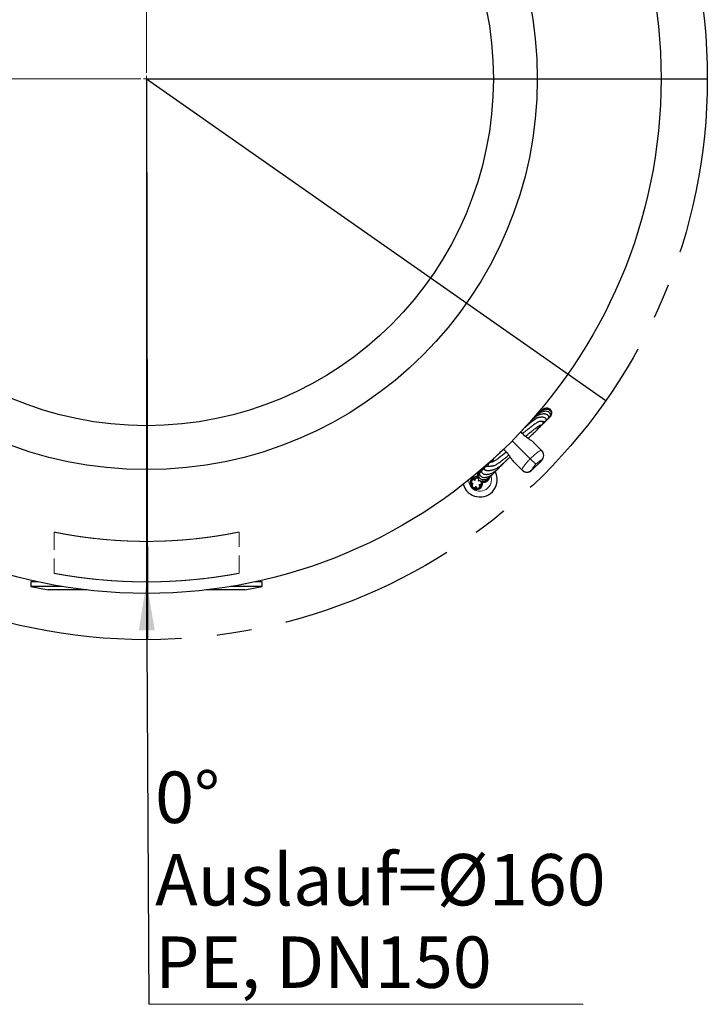
# Model space of a CAD drawing. Units: millimetres. Extents: x 0 to 420, y 0 to 297.
# Drawn here: x 237 to 287, y 155 to 226 of the extents above; entities that cross this region are included whole.
import ezdxf

# ---------------------------------------------------------------- set-up
doc = ezdxf.new("R2010")
doc.units = ezdxf.units.MM
doc.linetypes.add('CENTERX2', pattern=[20.32, 12.7, -2.54, 2.54, -2.54])
doc.linetypes.add('HIDDEN', pattern=[1.905, 1.27, -0.635])
doc.styles.add('SLDTEXTSTYLE0', font='TXT', dxfattribs={"width": 0.605})
doc.dimstyles.new('SLDDIMSTYLE4', dxfattribs={"dimtxt": 0.18, "dimasz": 3.5, "dimexe": 0, "dimexo": 0.0625, "dimgap": 0, "dimtad": 0, "dimtih": 1, "dimtoh": 1, "dimdec": 0, "dimrnd": 1e-09, "dimzin": 0, "dimdsep": 46, "dimtxsty": 'Standard', "dimsah": 1, "dimcen": 0.09, "dimadec": 0, "dimazin": 0, "dimtfac": 3.5, "dimtdec": 0, "dimtofl": 0, "dimtmove": 0, "dimatfit": 3, "dimfxl": 0, "dimfrac": 2, "dimtolj": 1, "dimtzin": 0, "dimarcsym": 0})

# ---------------------------------------------------------------- blocks, each defined once
blk = doc.blocks.new('SW_NOTE_0_4')
at = {"color": 0, "linetype": 'Continuous', "lineweight": 0}
blk.add_line((31.298, 0), (0, 0), dxfattribs=at)
at = {"color": 0, "linetype": 'Continuous', "lineweight": 0, "attachment_point": 1, "style": 'SLDTEXTSTYLE0'}
for s, insert, char_height in [('0°', (0.449, 16.766), 3.7042), ('Auslauf=Ø160', (0.449, 10.827), 3.70417), ('PE, DN150', (0.449, 4.888), 3.7042)]:
    blk.add_mtext(s, dxfattribs=dict(at, insert=insert, char_height=char_height))
blk = doc.blocks.new('SW_CENTERMARKSYMBOL_0')
at = {"color": 0, "linetype": 'Continuous', "lineweight": 18}
for p, q in [((0, 0.417), (0, 36.458)), ((-0.417, 0), (-36.458, 0)), ((0, 0), (-0.208, 0)), ((0, 0), (0, 0.208)), ((0, 0), (0, -0.208)), ((0, 0), (0.208, 0)), ((0.417, 0), (36.458, 0)), ((0, -0.417), (0, -36.458))]:
    blk.add_line(p, q, dxfattribs=at)

msp = doc.modelspace()

# ---------------------------------------------------------------- linework, layer by layer
for q in [(246.3075, 181.40276), (286.71711, 221.81943), (279.40784, 198.63738), (246.37098, 181.40282)]:
    msp.add_line((246.30044, 221.81943), q)
at = {"color": 7, "linetype": 'Continuous', "lineweight": 25}
for p, q in [((275.28223, 197.37479), (275.33489, 197.41394)), ((273.81472, 195.89809), (273.89737, 195.98654)), ((274.25045, 195.56479), (274.77132, 195.04391)), ((274.77132, 195.04391), (274.78413, 195.0311)), ((270.8875, 194.05884), (270.92694, 194.03849)), ((273.35711, 193.6297), (272.83623, 194.15057)), ((274.07702, 193.61689), (274.78413, 194.324)), ((270.16596, 193.03203), (270.12814, 193.04629)), ((270.13894, 193.12578), (270.14636, 193.1332)), ((270.13894, 193.12578), (270.16605, 193.03504)), ((270.2371, 193.10609), (270.14636, 193.1332)), ((270.2371, 193.10609), (270.16729, 193.03628)), ((270.29281, 193.42024), (270.27914, 193.40901)), ((273.36992, 193.61689), (273.35711, 193.6297)), ((269.76385, 192.889), (269.73208, 192.84448)), ((269.76988, 192.45325), (269.80162, 192.40544)), ((270.2273, 192.33221), (270.24066, 192.33591)), ((270.43121, 192.76988), (270.50226, 192.84093)), ((270.52195, 192.74277), (270.43121, 192.76988)), ((270.44319, 192.73441), (270.43404, 192.7727)), ((270.43815, 192.63047), (270.44246, 192.73197)), ((270.50226, 192.84093), (270.52937, 192.75018)), ((270.52937, 192.75018), (270.52195, 192.74277)), ((238.48941, 185.56807), (237.97344, 185.56798)), ((237.97344, 185.56798), (237.97349, 185.23464)), ((240.23778, 185.23504), (237.97349, 185.23464)), ((237.97349, 185.23464), (239.22354, 184.98486)), ((253.12091, 185.23729), (252.37587, 185.23716)), ((254.64016, 185.23755), (253.12091, 185.23729)), ((253.3902, 184.98733), (254.64016, 185.23755)), ((254.6401, 185.57088), (254.12413, 185.57079)), ((254.64016, 185.23755), (254.6401, 185.57088)), ((242.00813, 184.98535), (239.22354, 184.98486)), ((252.09884, 184.98711), (250.60561, 184.98685)), ((253.3902, 184.98733), (252.09884, 184.98711))]:
    msp.add_line(p, q, dxfattribs=at)
at = {"color": 8, "linetype": 'Continuous', "lineweight": 18}
for p, q in [((273.96156, 194.43946), (272.66252, 195.7385)), ((274.35945, 194.04157), (273.96156, 194.43946)), ((270.65119, 193.70865), (270.53154, 193.7476)), ((274.78413, 194.324), (274.7699, 194.33823)), ((274.06279, 193.63112), (274.07702, 193.61689))]:
    msp.add_line(p, q, dxfattribs=at)
at = {"color": 7, "linetype": 'HIDDEN', "lineweight": 18}
for p, q in [((239.63948, 189.1584), (239.64, 186.18657)), ((252.97333, 186.1878), (252.97281, 189.15954))]:
    msp.add_line(p, q, dxfattribs=at)
at = {"linetype": 'CENTERX2'}
msp.add_circle((246.30044, 221.81943), 40.41667, dxfattribs=at)
at = {"color": 7, "linetype": 'Continuous', "lineweight": 25}
for radius in [37.08333, 28.16667, 25]:
    msp.add_circle((246.30044, 221.81943), radius, dxfattribs=at)
at = {"color": 8, "linetype": 'Continuous', "lineweight": 18}
for centre, radius, start, end in [((274.41777, 194.69178), 0.499, 314.8846887, 44.8842226), ((270.33416, 192.93798), 0.83333, 225, 18.0013224), ((273.70924, 193.98325), 0.499, 225.1157774, 315.1153113), ((270.33416, 192.93798), 0.83333, 183.232672, 225)]:
    msp.add_arc(centre, radius, start, end, dxfattribs=at)
at = {"color": 7, "linetype": 'Continuous', "lineweight": 25}
for centre, radius, start, end in [((274.43058, 194.67755), 0.5, 315, 45), ((270.59932, 193.20315), 0.45833, 97.9764265, 127.2713047), ((270.33416, 192.93798), 1.25, 195.8056533, 27.5341063), ((270.06899, 192.67282), 0.45833, 81.2215466, 225), ((270.06899, 192.67282), 0.375, 84.2793207, 144.7036463), ((270.59932, 193.20315), 0.45833, 133.3997159, 188.7784534), ((270.59932, 193.20315), 0.375, 114.5868165, 195), ((270.59932, 193.20315), 0.375, 255, 328.6412197), ((270.59932, 193.20315), 0.45833, 261.2215466, 349.1722721), ((273.72347, 193.97044), 0.5, 225, 315), ((270.06899, 192.67282), 0.375, 160.2392199, 216.3378081), ((270.06899, 192.67282), 0.45833, 225, 8.7784534), ((270.06899, 192.67282), 0.375, 230.9150114, 289.2871108), ((270.06899, 192.67282), 0.375, 302.9219974, 1.2871108)]:
    msp.add_arc(centre, radius, start, end, dxfattribs=at)
for points, knots in [([(275.3678, 197.44334), (275.37189, 197.44571), (275.39945, 197.46171), (275.43322, 197.50726), (275.46886, 197.56718), (275.48649, 197.62621), (275.49162, 197.68051), (275.4862, 197.74009), (275.46552, 197.80585), (275.41846, 197.87921), (275.34177, 197.94205), (275.25206, 197.9796), (275.16757, 197.99496), (275.09552, 197.99624), (275.02863, 197.98847), (274.96189, 197.97325), (274.88865, 197.94803), (274.80595, 197.90788), (274.71867, 197.84982), (274.63698, 197.77747), (274.57875, 197.7152), (274.55197, 197.67767), (274.5454, 197.66846)], [0, 0, 0, 0, 0.01066971, 0.07183393, 0.12619226, 0.17344559, 0.21357913, 0.2498375, 0.3042375, 0.36976682, 0.44564364, 0.5182285, 0.56945868, 0.6155809, 0.65659721, 0.69654734, 0.74404221, 0.7985963, 0.86018851, 0.92447319, 0.98147704, 1, 1, 1, 1]), ([(275.47539, 197.59693), (275.48207, 197.61079), (275.51286, 197.67473), (275.51481, 197.80462), (275.4515, 197.95296), (275.31822, 198.05916), (275.17087, 198.08749), (275.04305, 198.0718), (274.94293, 198.03571), (274.85142, 197.98158), (274.77433, 197.91507), (274.72796, 197.86597), (274.70986, 197.83902), (274.70923, 197.83809)], [0, 0, 0, 0, 0.03892705, 0.17951042, 0.3195964, 0.4597995, 0.60254349, 0.68575572, 0.77012962, 0.85231129, 0.92810174, 0.9974945, 1, 1, 1, 1]), ([(274.85873, 197.15618), (274.87127, 197.14608), (274.89488, 197.12708), (274.92756, 197.1123), (274.96336, 197.10316), (275.00197, 197.10613), (275.03726, 197.11453), (275.09187, 197.15459), (275.11864, 197.22119), (275.11578, 197.27425), (275.09964, 197.31466), (275.0751, 197.34524), (275.04627, 197.36827), (275.00419, 197.39136), (274.95527, 197.40761), (274.9009, 197.4195), (274.83158, 197.42791), (274.74842, 197.42858), (274.65845, 197.42121), (274.56221, 197.40181), (274.47216, 197.38067), (274.38423, 197.33637), (274.2752, 197.26591), (274.15583, 197.17883), (274.01366, 197.06609), (273.85599, 196.93376), (273.69735, 196.79514), (273.53704, 196.65077), (273.42758, 196.54877), (273.37588, 196.50058)], [0, 0, 0, 0, 0.04882168, 0.09191837, 0.12626325, 0.146895, 0.16210904, 0.17633314, 0.18908221, 0.20544859, 0.2289907, 0.26180001, 0.29904858, 0.33390447, 0.38999257, 0.44310359, 0.50476213, 0.55875537, 0.61790239, 0.67342068, 0.72127266, 0.76585114, 0.79655623, 0.83075401, 0.8713985, 0.90520006, 0.93849625, 0.97094838, 1, 1, 1, 1]), ([(275.11501, 197.2641), (275.12668, 197.26423), (275.15286, 197.26452), (275.19079, 197.27668), (275.22607, 197.29608), (275.25705, 197.32522), (275.27781, 197.35806), (275.29033, 197.39314), (275.29474, 197.43644), (275.28833, 197.47754), (275.27174, 197.51766), (275.2433, 197.55712), (275.20371, 197.59306), (275.15234, 197.62359), (275.09378, 197.64578), (275.03586, 197.65924), (274.96812, 197.66756), (274.88781, 197.66823), (274.78011, 197.65492), (274.64911, 197.62064), (274.50588, 197.56015), (274.37133, 197.47956), (274.25765, 197.39212), (274.17935, 197.31928), (274.11841, 197.25479), (274.05297, 197.18257), (273.96542, 197.08266), (273.87486, 196.97726), (273.80768, 196.89705), (273.788, 196.87354)], [0, 0, 0, 0, 0.02715477, 0.06090588, 0.08818683, 0.11073641, 0.1316427, 0.15189218, 0.1717217, 0.1978344, 0.23329902, 0.26774501, 0.30799249, 0.35151271, 0.39124098, 0.42675911, 0.45806643, 0.5081977, 0.56327221, 0.63012087, 0.70368145, 0.76922648, 0.82581833, 0.87460282, 0.90019836, 0.92410138, 0.95256136, 0.98609809, 1, 1, 1, 1]), ([(275.28454, 197.38139), (275.312, 197.39541), (275.3697, 197.42487), (275.41806, 197.52082), (275.42185, 197.63009), (275.36465, 197.74036), (275.26042, 197.8182), (275.13338, 197.85595), (275.00321, 197.85898), (274.88851, 197.84071), (274.80038, 197.81269), (274.73086, 197.78325), (274.66758, 197.75134), (274.59278, 197.70584), (274.50769, 197.64293), (274.41454, 197.55493), (274.3483, 197.48248), (274.31759, 197.43667), (274.31558, 197.43368)], [0, 0, 0, 0, 0.07029775, 0.14767466, 0.22962657, 0.3162537, 0.40789031, 0.50457818, 0.58170559, 0.64726265, 0.70124471, 0.73072064, 0.76721437, 0.81137078, 0.86317395, 0.92248496, 0.99493916, 1, 1, 1, 1]), ([(274.88701, 197.03868), (274.90401, 197.04671), (274.95029, 197.06857), (275.0281, 197.1171), (275.11389, 197.18356), (275.18318, 197.24989), (275.21641, 197.29353), (275.22848, 197.30937)], [0, 0, 0, 0, 0.12934908, 0.35201939, 0.61568275, 0.86043784, 1, 1, 1, 1]), ([(275.11376, 197.23654), (275.12315, 197.24104), (275.17148, 197.2642), (275.25589, 197.32269), (275.31599, 197.38796), (275.34729, 197.42196)], [0, 0, 0, 0, 0.103451001, 0.533027268, 1, 1, 1, 1]), ([(275.36325, 197.43503), (275.36586, 197.43677), (275.37178, 197.44072), (275.37586, 197.44642), (275.37814, 197.44962)], [0, 0, 0, 0, 0.43981544, 1, 1, 1, 1]), ([(274.50621, 197.08097), (274.4982, 197.07653), (274.4644, 197.0578), (274.38487, 197.00497), (274.2651, 196.92201), (274.12458, 196.81947), (273.96226, 196.69629), (273.79571, 196.56649), (273.61283, 196.42106), (273.48211, 196.31594), (273.4062, 196.25393), (273.40395, 196.2521)], [0, 0, 0, 0, 0.042810492, 0.180818156, 0.298236833, 0.446876645, 0.58679876, 0.718968024, 0.843361066, 0.995364082, 1, 1, 1, 1]), ([(273.97839, 197.09709), (273.97157, 197.09165), (273.94483, 197.07034), (273.88359, 197.01575), (273.79102, 196.92903), (273.68283, 196.82219), (273.60248, 196.73932), (273.56514, 196.70081)], [0, 0, 0, 0, 0.06834669, 0.26784956, 0.51799775, 0.77601789, 1, 1, 1, 1]), ([(273.60838, 196.05637), (273.64078, 196.08258), (273.77155, 196.18837), (273.97465, 196.3498), (274.1979, 196.52377), (274.37531, 196.6574), (274.51504, 196.75831), (274.62413, 196.83163), (274.70306, 196.87607), (274.73068, 196.87057), (274.75047, 196.86872), (274.78188, 196.87426), (274.82634, 196.89436), (274.85805, 196.9272), (274.87444, 196.9548), (274.88382, 196.97929), (274.88824, 197.00001), (274.88963, 197.02834), (274.88445, 197.06264), (274.87338, 197.10704), (274.86222, 197.14464), (274.85617, 197.16505)], [0, 0, 0, 0, 0.02255248, 0.09102671, 0.15196862, 0.20768023, 0.26159612, 0.31634102, 0.37843312, 0.44661103, 0.52024093, 0.58808336, 0.64650891, 0.67076068, 0.68768317, 0.70614486, 0.73793657, 0.78319345, 0.84195404, 0.91422234, 1, 1, 1, 1]), ([(273.80642, 195.90352), (273.82948, 195.92443), (273.898, 195.98658), (273.99783, 196.07914), (274.11654, 196.19056), (274.23753, 196.30667), (274.36787, 196.4364), (274.48085, 196.5567), (274.55823, 196.65155), (274.59207, 196.70475), (274.60819, 196.74288), (274.61262, 196.76799), (274.61431, 196.79312), (274.61455, 196.81352), (274.61467, 196.82399)], [0, 0, 0, 0, 0.03994619, 0.118714004, 0.190150398, 0.279824362, 0.38730137, 0.526436577, 0.649527224, 0.748218106, 0.786442521, 0.835257458, 0.915394621, 1, 1, 1, 1]), ([(274.47552, 197.06879), (274.51378, 197.09119), (274.58877, 197.13509), (274.64127, 197.14154), (274.7396, 197.14949), (274.8325, 197.14698), (274.86606, 197.13688), (274.85599, 197.16119), (274.85502, 197.16355)], [0, 0, 0, 0, 0.09499903, 0.18615447, 0.27257617, 0.61797862, 0.96291348, 1, 1, 1, 1]), ([(274.50136, 196.58475), (274.51707, 196.59866), (274.56387, 196.64009), (274.62566, 196.69707), (274.69713, 196.76538), (274.74869, 196.81914), (274.78587, 196.86548), (274.80311, 196.88698)], [0, 0, 0, 0, 0.091685558, 0.273147867, 0.467167986, 0.752869931, 1, 1, 1, 1]), ([(274.86919, 196.94712), (274.88797, 196.96299), (274.92658, 196.99562), (274.97934, 197.04881), (275.01823, 197.09037), (275.03634, 197.11488), (275.04007, 197.11993)], [0, 0, 0, 0, 0.29876927, 0.61441496, 0.92059052, 1, 1, 1, 1]), ([(274.25045, 195.56479), (274.25011, 195.56512), (274.24224, 195.57299), (274.20757, 195.60653), (274.12327, 195.67893), (273.98112, 195.78274), (273.78, 195.91989), (273.54963, 196.09213), (273.37288, 196.26919), (273.29842, 196.37129), (273.27987, 196.39673)], [0, 0, 0, 0, 0.00133489, 0.0316247, 0.1355499, 0.30003758, 0.46903361, 0.69639479, 0.9243433, 1, 1, 1, 1]), ([(272.02968, 195.09928), (272.01926, 195.0903), (271.95105, 195.03148), (271.8441, 194.93816), (271.71795, 194.82736), (271.61693, 194.73742), (271.55102, 194.67832), (271.52183, 194.65139), (271.51707, 194.64699)], [0, 0, 0, 0, 0.04843397, 0.31729209, 0.55247954, 0.75044488, 0.95924568, 1, 1, 1, 1]), ([(272.83623, 194.15057), (272.8359, 194.15091), (272.7957, 194.19114), (272.71673, 194.28356), (272.60043, 194.44595), (272.47629, 194.62743), (272.32111, 194.83352), (272.15688, 195.008), (272.04531, 195.08864), (272.01048, 195.11381)], [0, 0, 0, 0, 0.00134258, 0.16247602, 0.32802248, 0.49435483, 0.66673262, 0.89599352, 1, 1, 1, 1]), ([(270.80664, 193.58993), (270.8186, 193.58952), (270.84073, 193.58876), (270.89176, 193.58711), (270.94523, 193.58823), (270.9966, 193.59157), (271.04683, 193.59685), (271.098, 193.60421), (271.15836, 193.6155), (271.22957, 193.63257), (271.31329, 193.65772), (271.40665, 193.69158), (271.51305, 193.73912), (271.61964, 193.79211), (271.75567, 193.89102), (271.90917, 194.01739), (272.05451, 194.14523), (272.20168, 194.28067), (272.35138, 194.42278), (272.45532, 194.52533), (272.50878, 194.57808)], [0, 0, 0, 0, 0.09251866, 0.17134022, 0.23643379, 0.2877768, 0.32896139, 0.37113752, 0.4150945, 0.46862534, 0.52475853, 0.58428941, 0.64730326, 0.71521732, 0.78520327, 0.83417617, 0.87999094, 0.92176676, 0.9597584, 1, 1, 1, 1]), ([(272.22992, 194.91692), (272.14877, 194.85075), (271.9666, 194.70221), (271.72257, 194.51379), (271.50512, 194.3553), (271.34894, 194.25254), (271.25624, 194.20536), (271.21516, 194.20338), (271.17445, 194.19468), (271.13919, 194.18751), (271.10673, 194.17971), (271.07694, 194.17084), (271.0515, 194.16139), (271.02645, 194.14978), (270.99752, 194.13271), (270.96348, 194.10459), (270.937, 194.06661), (270.92202, 194.03231), (270.91466, 194.00719), (270.91059, 193.98574), (270.90851, 193.96498), (270.90803, 193.93707), (270.90955, 193.90543), (270.91169, 193.88071), (270.91267, 193.86938)], [0, 0, 0, 0, 0.05459762, 0.12256974, 0.19137041, 0.2635572, 0.32365192, 0.38281261, 0.43881753, 0.48883164, 0.53286038, 0.56626943, 0.59838475, 0.62921072, 0.66240826, 0.70489672, 0.75433585, 0.78581474, 0.81070151, 0.83156766, 0.86172281, 0.90305112, 0.95554679, 1, 1, 1, 1]), ([(271.27588, 194.39193), (271.26081, 194.37956), (271.22229, 194.34793), (271.15578, 194.2893), (271.07323, 194.21234), (270.98839, 194.12735), (270.93471, 194.06722), (270.90986, 194.0394)], [0, 0, 0, 0, 0.113837879, 0.291037031, 0.510932836, 0.773686037, 1, 1, 1, 1]), ([(271.19666, 193.9113), (271.21773, 193.91625), (271.25718, 193.92551), (271.33253, 193.93901), (271.41024, 193.96641), (271.51619, 194.02747), (271.65533, 194.11743), (271.83419, 194.24629), (272.04944, 194.4111), (272.23337, 194.5562), (272.35686, 194.65633), (272.41547, 194.70385)], [0, 0, 0, 0, 0.15616684, 0.29230291, 0.41901902, 0.50196483, 0.57885838, 0.73222827, 0.83260932, 0.92057012, 1, 1, 1, 1]), ([(271.3635, 194.50171), (271.35305, 194.49115), (271.32894, 194.46679), (271.30583, 194.43985), (271.29162, 194.41893), (271.27748, 194.39558), (271.26115, 194.36433), (271.24675, 194.32803), (271.23383, 194.28113), (271.22577, 194.2387), (271.22194, 194.20976), (271.22111, 194.20354)], [0, 0, 0, 0, 0.07685899, 0.1773228, 0.27147459, 0.35994948, 0.44271616, 0.5479133, 0.71848446, 0.93947632, 1, 1, 1, 1]), ([(270.66262, 193.6626), (270.64809, 193.66632), (270.61572, 193.67461), (270.56254, 193.67022), (270.50951, 193.64815), (270.46962, 193.60971), (270.44756, 193.56093), (270.44216, 193.51492), (270.44844, 193.47666), (270.46805, 193.43316), (270.50492, 193.3923), (270.56582, 193.3524), (270.64948, 193.32315), (270.74687, 193.31073), (270.8403, 193.31309), (270.93348, 193.32527), (271.03295, 193.34807), (271.14131, 193.38452), (271.25105, 193.4333), (271.36026, 193.4937), (271.45875, 193.55881), (271.54413, 193.62441), (271.62587, 193.6954), (271.70904, 193.77676), (271.79572, 193.87455), (271.84633, 193.94033), (271.8878, 193.99586), (271.89833, 194.00997)], [0, 0, 0, 0, 0.0351035, 0.07820964, 0.11445366, 0.14346688, 0.16337524, 0.18169876, 0.20846252, 0.24373121, 0.28754519, 0.3345679, 0.39658381, 0.45148974, 0.49929007, 0.54441025, 0.59663621, 0.64289478, 0.69372763, 0.743286, 0.78655631, 0.82354221, 0.85774399, 0.89921387, 0.94522844, 0.98608612, 1, 1, 1, 1]), ([(271.05227, 193.88257), (271.01775, 193.87774), (270.95375, 193.86878), (270.88873, 193.86827), (270.8464, 193.86969), (270.82043, 193.87126), (270.80152, 193.87173), (270.78757, 193.87125), (270.7663, 193.86869), (270.73439, 193.85958), (270.70005, 193.8396), (270.6778, 193.81666), (270.66324, 193.7934), (270.65162, 193.76496), (270.64977, 193.75285), (270.64598, 193.72476), (270.65121, 193.69396), (270.66452, 193.65246), (270.68156, 193.62094), (270.69096, 193.60356)], [0, 0, 0, 0, 0.15161278, 0.28113046, 0.38851004, 0.47376041, 0.52603422, 0.5641765, 0.5952851, 0.62551079, 0.652896, 0.67826608, 0.69381085, 0.70377792, 0.72821437, 0.76994453, 0.82908972, 0.90574547, 1, 1, 1, 1]), ([(271.24281, 193.92542), (271.20579, 193.91561), (271.11396, 193.89129), (271.06347, 193.88358), (271.03334, 193.87898)], [0, 0, 0, 0, 0.40313457, 1, 1, 1, 1]), ([(271.79884, 193.88077), (271.81535, 193.8921), (271.84795, 193.91448), (271.89038, 193.95999), (271.95184, 194.0253), (272.01571, 194.09608), (272.06353, 194.15003), (272.08442, 194.17361)], [0, 0, 0, 0, 0.2291353, 0.45271238, 0.66066709, 0.85170601, 1, 1, 1, 1]), ([(270.22365, 192.82748), (270.23376, 192.84911), (270.25395, 192.89231), (270.24121, 192.96586), (270.19602, 193.02262), (270.12914, 193.05259), (270.05627, 193.04476), (269.99575, 193.00474), (269.96091, 192.93872), (269.96676, 192.8914), (269.96969, 192.8677)], [0, 0, 0, 0, 0.12520923, 0.25002692, 0.37501346, 0.5, 0.62498654, 0.74997308, 0.87479077, 1, 1, 1, 1]), ([(270.26108, 193.02499), (270.25663, 193.02638), (270.24242, 193.03081), (270.21807, 193.0366), (270.19424, 193.04187), (270.17967, 193.04383), (270.17541, 193.0444)], [0, 0, 0, 0, 0.16537553, 0.5272318, 0.86181964, 1, 1, 1, 1]), ([(270.23204, 193.19049), (270.22881, 193.17163), (270.2236, 193.14126), (270.2332, 193.11557), (270.23684, 193.10583)], [0, 0, 0, 0, 0.62096679, 1, 1, 1, 1]), ([(270.40375, 193.5239), (270.39913, 193.52164), (270.35768, 193.50136), (270.30177, 193.44291), (270.24678, 193.35294), (270.22702, 193.26144), (270.2333, 193.18263), (270.25721, 193.11687), (270.29603, 193.05783), (270.35099, 193.0057), (270.43321, 192.96002), (270.53932, 192.93563), (270.65348, 192.93732), (270.75626, 192.95919), (270.84133, 192.99138), (270.91827, 193.03036), (270.99925, 193.08192), (271.0877, 193.15448), (271.16335, 193.2323), (271.20415, 193.28828), (271.21883, 193.30842)], [0, 0, 0, 0, 0.010284017, 0.092345033, 0.167360781, 0.233770636, 0.290447969, 0.337360405, 0.379601409, 0.432308904, 0.496476226, 0.571096178, 0.640573457, 0.699535471, 0.747993149, 0.789216122, 0.839560548, 0.899051697, 0.963689151, 1, 1, 1, 1]), ([(270.449, 193.55607), (270.44443, 193.55525), (270.39299, 193.54597), (270.32829, 193.47131), (270.29609, 193.36509), (270.31871, 193.2598), (270.38495, 193.17546), (270.48701, 193.11717), (270.61291, 193.09024), (270.75396, 193.09484), (270.89298, 193.12779), (271.02859, 193.1824), (271.16553, 193.26181), (271.30332, 193.37048), (271.41491, 193.48181), (271.47302, 193.55988), (271.49264, 193.58624)], [0, 0, 0, 0, 0.01063958, 0.11978545, 0.1930449, 0.26261404, 0.33608987, 0.41711229, 0.50490682, 0.58486847, 0.65881252, 0.72739854, 0.79952235, 0.87796689, 0.9587896, 1, 1, 1, 1]), ([(270.83785, 193.59304), (270.81619, 193.5921), (270.75015, 193.58923), (270.72734, 193.59599), (270.71201, 193.60053)], [0, 0, 0, 0, 0.32799499, 1, 1, 1, 1]), ([(270.87238, 192.95482), (270.87634, 192.95715), (270.92078, 192.98335), (270.97047, 193.03548), (271.00998, 193.08865), (271.01978, 193.10183)], [0, 0, 0, 0, 0.06859305, 0.76904939, 1, 1, 1, 1]), ([(269.96969, 192.8677), (269.95224, 192.884), (269.91739, 192.91655), (269.84351, 192.92717), (269.77556, 192.90173), (269.7264, 192.84738), (269.71133, 192.77566), (269.73069, 192.70573), (269.7827, 192.6522), (269.82952, 192.64314), (269.85296, 192.6386)], [0, 0, 0, 0, 0.12520923, 0.25002692, 0.37501346, 0.5, 0.62498654, 0.74997308, 0.87479077, 1, 1, 1, 1]), ([(269.85296, 192.6386), (269.83206, 192.62704), (269.79034, 192.60396), (269.75741, 192.53698), (269.76061, 192.46449), (269.79711, 192.40093), (269.86066, 192.36444), (269.93315, 192.36124), (270.00013, 192.39417), (270.02321, 192.43589), (270.03477, 192.45679)], [0, 0, 0, 0, 0.12520923, 0.25002692, 0.37501346, 0.5, 0.62498654, 0.74997308, 0.87479077, 1, 1, 1, 1]), ([(270.03477, 192.45679), (270.03703, 192.44097), (270.04153, 192.40937), (270.0677, 192.36765), (270.10488, 192.33639), (270.15072, 192.32056), (270.19907, 192.31984), (270.24526, 192.335), (270.28292, 192.36553), (270.30915, 192.40612), (270.32068, 192.45342), (270.31464, 192.50139), (270.29566, 192.54348), (270.27401, 192.56394), (270.26387, 192.57352)], [0, 0, 0, 0, 0.08409215, 0.16803644, 0.25494084, 0.33761251, 0.42054113, 0.50799959, 0.59015568, 0.67336585, 0.7608076, 0.84282869, 0.92645184, 1, 1, 1, 1]), ([(270.26387, 192.57352), (270.27961, 192.57078), (270.31106, 192.56529), (270.35883, 192.57729), (270.40004, 192.60299), (270.42927, 192.64169), (270.44489, 192.68746), (270.44474, 192.73607), (270.42735, 192.78132), (270.39685, 192.81881), (270.35543, 192.8444), (270.30794, 192.85347), (270.26204, 192.84842), (270.23589, 192.83416), (270.22365, 192.82748)], [0, 0, 0, 0, 0.084092145, 0.16803644, 0.25494084, 0.337612512, 0.420541129, 0.507999592, 0.590155682, 0.673365852, 0.760807603, 0.842828686, 0.926451845, 1, 1, 1, 1])]:
    msp.add_open_spline(points, degree=3, knots=knots, dxfattribs=at)
at = {"color": 8, "linetype": 'Continuous', "lineweight": 18}
for points, knots in [([(273.35711, 193.6297), (273.35512, 193.64729), (273.35116, 193.6824), (273.44146, 193.83472), (273.59437, 194.03876), (273.77869, 194.25233), (273.90928, 194.38597), (273.96156, 194.43946)], [0, 0, 0, 0, 0.21460536, 0.42826035, 0.64213093, 0.85673458, 1, 1, 1, 1]), ([(273.96156, 194.43946), (274.00131, 194.47855), (274.08197, 194.55786), (274.24354, 194.70525), (274.43749, 194.86635), (274.62505, 194.99762), (274.73718, 195.05414), (274.76164, 195.04681), (274.77132, 195.04391)], [0, 0, 0, 0, 0.10669528, 0.2165232, 0.43077708, 0.64534449, 0.85962376, 1, 1, 1, 1]), ([(274.06279, 193.63112), (274.0622, 193.63939), (274.06102, 193.65572), (274.10345, 193.73261), (274.17667, 193.83692), (274.26754, 193.94686), (274.33335, 194.01468), (274.35945, 194.04157)], [0, 0, 0, 0, 0.22520422, 0.44484096, 0.6575849, 0.86419975, 1, 1, 1, 1]), ([(274.35945, 194.04157), (274.35972, 194.04184), (274.39967, 194.08177), (274.4841, 194.15981), (274.60257, 194.25307), (274.69825, 194.31552), (274.75421, 194.3421), (274.76542, 194.33933), (274.7699, 194.33823)], [0, 0, 0, 0, 0.00140179, 0.20509103, 0.41364332, 0.62984463, 0.85230689, 1, 1, 1, 1])]:
    msp.add_open_spline(points, degree=3, knots=knots, dxfattribs=at)
at = {"color": 7, "linetype": 'HIDDEN', "lineweight": 18}
for points, knots in [([(239.63948, 189.1584), (239.64379, 189.15752), (239.65243, 189.15576), (239.72292, 189.14145), (239.83691, 189.11866), (239.99713, 189.08732), (240.19999, 189.04883), (240.44308, 189.00439), (240.72928, 188.95447), (241.05384, 188.90097), (241.41621, 188.84513), (241.812, 188.7888), (242.24425, 188.73278), (242.70444, 188.67949), (243.19009, 188.63029), (243.69843, 188.58644), (244.23241, 188.5488), (244.77851, 188.51935), (245.33134, 188.49867), (245.88531, 188.48714), (246.44919, 188.48482), (247.00619, 188.49204), (247.55539, 188.50827), (248.08977, 188.53276), (248.61787, 188.56537), (249.12769, 188.60495), (249.61876, 188.65052), (250.08507, 188.7006), (250.53047, 188.75462), (250.94618, 188.8106), (251.33177, 188.8673), (251.68213, 188.92283), (251.99848, 188.97626), (252.27233, 189.02508), (252.50391, 189.0682), (252.69051, 189.10417), (252.83355, 189.13252), (252.92769, 189.15152), (252.97453, 189.16108), (252.9749, 189.16114), (252.92871, 189.15173), (252.8364, 189.13309), (252.69956, 189.10597), (252.52106, 189.07146), (252.29828, 189.02984), (252.03465, 188.98259), (251.73069, 188.93085), (251.39007, 188.87628), (251.01019, 188.81968), (250.5974, 188.76327), (250.1521, 188.7083), (249.67962, 188.65663), (249.17678, 188.60908), (248.65658, 188.56806), (248.12023, 188.53435), (247.57501, 188.50896), (247.01362, 188.49211), (246.45337, 188.48488), (245.89542, 188.48704), (245.34719, 188.49825), (244.79923, 188.51842), (244.2656, 188.54687), (243.74686, 188.58276), (243.24935, 188.62483), (242.76737, 188.67273), (242.31039, 188.72476), (241.87888, 188.77976), (241.47836, 188.83597), (241.1071, 188.89249), (240.77371, 188.94695), (240.47943, 188.99791), (240.22571, 189.04402), (240.01241, 189.08437), (239.81976, 189.12198), (239.67066, 189.15202), (239.64993, 189.15626), (239.63948, 189.1584)], [0, 0, 0, 0, 0.01300259, 0.02609697, 0.03947975, 0.05296152, 0.06596381, 0.07919393, 0.09242419, 0.10588839, 0.11905479, 0.13245251, 0.14585019, 0.15948748, 0.17275911, 0.18612438, 0.19978772, 0.21355534, 0.22664985, 0.23998513, 0.25332037, 0.26690568, 0.27982174, 0.29296684, 0.30611207, 0.31949279, 0.33249612, 0.34572489, 0.35895376, 0.37241445, 0.38563946, 0.3990995, 0.41255944, 0.42626363, 0.43950766, 0.45299585, 0.46648388, 0.48022692, 0.49324579, 0.50650223, 0.51975869, 0.53326105, 0.54616456, 0.55929403, 0.57242366, 0.58578519, 0.59885954, 0.61216113, 0.62546276, 0.63899874, 0.65226562, 0.66577169, 0.67927762, 0.69303287, 0.70621677, 0.71964416, 0.73307145, 0.74675253, 0.75971218, 0.77290526, 0.78609841, 0.79953236, 0.81247068, 0.82563409, 0.83879764, 0.85219225, 0.86533955, 0.87871718, 0.89209481, 0.90571075, 0.91898579, 0.93235424, 0.94601999, 0.95978977, 0.97972737, 1, 1, 1, 1]), ([(239.64, 186.18657), (239.64432, 186.18576), (239.653, 186.18413), (239.72374, 186.17097), (239.83815, 186.15001), (239.99897, 186.12118), (240.20262, 186.08575), (240.44672, 186.04485), (240.73416, 185.99889), (241.05994, 185.94966), (241.42341, 185.89832), (241.82005, 185.84657), (242.25317, 185.79513), (242.71397, 185.74623), (243.1999, 185.70114), (243.7081, 185.66098), (244.24176, 185.62655), (244.78771, 185.59962), (245.34066, 185.58074), (245.89503, 185.57028), (246.45921, 185.5683), (247.01685, 185.5751), (247.56703, 185.59022), (248.10273, 185.61297), (248.63208, 185.64322), (249.14285, 185.67987), (249.6346, 185.72202), (250.10128, 185.76828), (250.54687, 185.81813), (250.96217, 185.86967), (251.34679, 185.92176), (251.69572, 185.97266), (252.01051, 186.02156), (252.28265, 186.06615), (252.51241, 186.10545), (252.69714, 186.13814), (252.8383, 186.16381), (252.93073, 186.18092), (252.9759, 186.18938), (252.97453, 186.1891), (252.92646, 186.18013), (252.83212, 186.16267), (252.693, 186.13742), (252.51192, 186.10536), (252.28627, 186.06676), (252.0197, 186.02305), (251.71284, 185.97526), (251.36948, 185.92497), (250.98681, 185.87287), (250.57159, 185.82106), (250.12437, 185.77069), (249.65063, 185.72347), (249.14682, 185.68011), (248.62585, 185.6428), (248.08892, 185.61223), (247.54331, 185.58935), (246.98186, 185.57435), (246.42132, 185.56819), (245.86283, 185.57067), (245.31374, 185.5815), (244.76516, 185.60058), (244.23105, 185.62726), (243.71197, 185.66077), (243.21429, 185.69994), (242.73243, 185.74441), (242.27628, 185.79257), (241.84627, 185.84331), (241.44787, 185.895), (241.07904, 185.94685), (240.74859, 185.99664), (240.45767, 186.04305), (240.20763, 186.08488), (239.99816, 186.12131), (239.81187, 186.15472), (239.66955, 186.18102), (239.6499, 186.18471), (239.64, 186.18657)], [0, 0, 0, 0, 0.01303099, 0.02615372, 0.03956489, 0.05307518, 0.06610591, 0.0793657, 0.09262561, 0.10612101, 0.11929065, 0.13269231, 0.14609396, 0.15973593, 0.17299394, 0.18634527, 0.19999323, 0.21374476, 0.22685252, 0.24020027, 0.253548, 0.26714485, 0.28010151, 0.29328819, 0.30647497, 0.31989849, 0.33293077, 0.34619006, 0.35944944, 0.3729425, 0.38616276, 0.39961828, 0.41307373, 0.42677356, 0.440007, 0.45348329, 0.46695945, 0.4806889, 0.4937317, 0.50701168, 0.5202917, 0.53381718, 0.54676493, 0.55994011, 0.57311542, 0.58652445, 0.59961844, 0.61294106, 0.62626373, 0.63982235, 0.65307723, 0.66657089, 0.68006443, 0.69380664, 0.70698826, 0.72041214, 0.73383594, 0.74751196, 0.76050395, 0.77372957, 0.78695527, 0.80042208, 0.81339965, 0.82660388, 0.83980824, 0.85324557, 0.86640249, 0.87979079, 0.89317907, 0.90680682, 0.92006739, 0.93342113, 0.947071, 0.96082431, 0.9802582, 1, 1, 1, 1])]:
    msp.add_open_spline(points, degree=3, knots=knots, dxfattribs=at)

# ---------------------------------------------------------------- block references
at = {"color": 7, "linetype": 'Continuous', "lineweight": 0}
for name, p in [('SW_CENTERMARKSYMBOL_0', (246.30044, 221.81943)), ('SW_NOTE_0_4', (246.47509, 155.13707))]:
    msp.add_blockref(name, p, dxfattribs=at)

# ---------------------------------------------------------------- leaders
msp.add_leader([(246.30677, 185.56943), (246.47509, 155.13707)], dimstyle='SLDDIMSTYLE4', dxfattribs=at)

doc.saveas('drawing.dxf')
